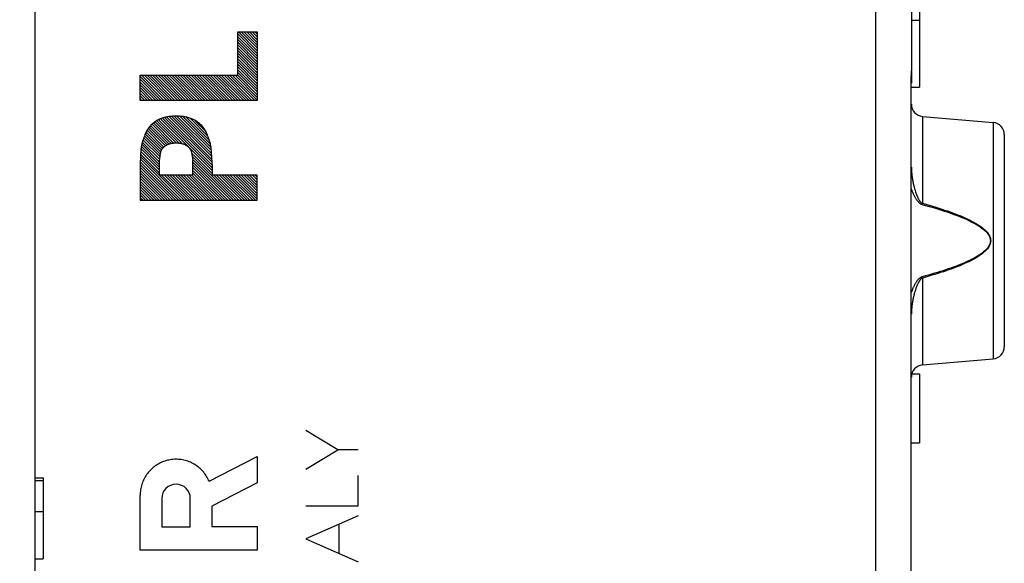
# Model space of a CAD drawing. Units: millimetres. Extents: x -19 to 94, y -24 to 46.
# Drawn here: x -5 to 19, y -6 to 7 of the extents above; entities that cross this region are included whole.
import ezdxf

# ---------------------------------------------------------------- set-up
doc = ezdxf.new("R2010")
doc.units = ezdxf.units.MM
doc.header["$LTSCALE"] = 16.335
doc.layers.get('0').update_dxf_attribs({"linetype": 'CONTINUOUS'})
for name, color, linetype in [('218140000', 7, 'CONTINUOUS'), ('218140080', 7, 'CONTINUOUS'), ('284', 7, 'CONTINUOUS')]:
    doc.layers.add(name, color=color, linetype=linetype)
doc.styles.get("Standard").update_dxf_attribs({"font": 'txt', "width": 0.8})
doc.dimstyles.new('DIMSTYLE_2', dxfattribs={"dimtxt": 3, "dimasz": 3, "dimexe": 1.5, "dimexo": 0.5, "dimgap": 0.75, "dimtad": 1, "dimdec": 1, "dimtxsty": 'STANDARD', "dimblk": '_FILLED', "dimblk1": '_FILLED', "dimblk2": '_FILLED', "dimcen": 0.09, "dimazin": 2, "dimtfac": 1, "dimtdec": 1, "dimtofl": 0, "dimtmove": 0, "dimatfit": 3, "dimldrblk": '_FILLED', "dimfxl": 1, "dimtolj": 1, "dimarcsym": 0})

# ---------------------------------------------------------------- blocks, each defined once
blk = doc.blocks.new('_FILLED')
at = {"color": 0, "linetype": 'BYBLOCK'}
blk.add_solid([(0, 0), (-1, 0.3167), (-1, -0.3167)], dxfattribs=at)
blk = doc.blocks.new('*D1')
at = {"color": 7, "linetype": 'CONTINUOUS'}
for p, q in [((-18.983, -19.085), (-18.983, 44)), ((19.172, 15.224), (19.172, 44)), ((-18.983, 42.5), (0.094, 42.5)), ((19.172, 42.5), (0.094, 42.5))]:
    blk.add_line(p, q, dxfattribs=at)
at = {"color": 7, "linetype": 'CONTINUOUS', "xscale": 3, "yscale": 3, "zscale": 3, "rotation": 180}
blk.add_blockref('_FILLED', (-18.983, 42.5), dxfattribs=at)
at = {"color": 7, "linetype": 'CONTINUOUS', "xscale": 3, "yscale": 3, "zscale": 3}
blk.add_blockref('_FILLED', (19.172, 42.5), dxfattribs=at)
at = {"color": 7, "linetype": 'CONTINUOUS', "insert": (0.094, 46.25), "char_height": 3, "width": 12.85714, "attachment_point": 2, "line_spacing_factor": 0.9}
blk.add_mtext('{\\ftxt;\\W0.0001;\\H0.0001;\\~}{\\ftxt;\\W2.8571428571;\\H3.0; }{\\ftxt;\\W0.0001;\\H0.0001;\\~}', dxfattribs=at)

msp = doc.modelspace()

# ---------------------------------------------------------------- linework, layer by layer
at = {"layer": '218140000', "color": 250, "linetype": 'CONTINUOUS'}
for p, q in [((15.987, -19.422), (15.987, 11.118)), ((16.867, 5.598), (16.868, 5.598)), ((16.867, -17.672), (16.867, 5.598)), ((17.146, 4.776), (17.146, 2.626)), ((18.898, 4.623), (18.898, -1.223)), ((17.146, 2.626), (17.137, 2.596)), ((17.146, 0.774), (17.137, 0.804)), ((17.146, 0.774), (17.146, -1.376))]:
    msp.add_line(p, q, dxfattribs=at)
at = {"layer": '218140000', "color": 7, "linetype": 'CONTINUOUS'}
for p, q in [((16.872, 9.488), (16.872, 5.9)), ((17.072, 7.4), (17.072, 5.5)), ((16.872, 7.157), (17.072, 7.157)), ((16.872, 5.89), (16.872, 5.9)), ((16.872, 5.869), (16.872, 5.89)), ((16.872, 5.89), (16.872, 5.598)), ((16.869, 5.736), (16.871, 5.836)), ((16.872, 5.5), (17.072, 5.5)), ((17.146, 4.776), (18.898, 4.623)), ((19.172, 4.324), (19.172, -0.924)), ((17.146, -1.376), (18.898, -1.223)), ((16.881, -1.6), (17.072, -1.6)), ((17.072, -1.6), (17.072, -3.3)), ((16.872, -3.3), (17.072, -3.3))]:
    msp.add_line(p, q, dxfattribs=at)
for points in [[(16.868, -17.672), (16.868, 5.61), (16.868, 5.662), (16.869, 5.714), (16.87, 5.767), (16.871, 5.82), (16.872, 5.872)], [(16.867, 5.598), (16.867, 5.633), (16.868, 5.667), (16.868, 5.702), (16.869, 5.736)]]:
    msp.add_lwpolyline(points, dxfattribs=at)
at = {"layer": '218140000', "color": 250, "linetype": 'CONTINUOUS'}
for points in [[(16.872, 3.522), (16.872, 3.488), (16.873, 3.455), (16.875, 3.423), (16.877, 3.393), (16.879, 3.363), (16.882, 3.334), (16.885, 3.306), (16.889, 3.279), (16.892, 3.253), (16.896, 3.228), (16.9, 3.203), (16.905, 3.18), (16.909, 3.157), (16.913, 3.135), (16.918, 3.113), (16.922, 3.092), (16.927, 3.072), (16.932, 3.053), (16.937, 3.034), (16.941, 3.015), (16.946, 2.997), (16.951, 2.98), (16.956, 2.963), (16.961, 2.947), (16.966, 2.932), (16.971, 2.917), (16.975, 2.902), (16.98, 2.888), (16.985, 2.875), (16.99, 2.862), (16.994, 2.849), (16.999, 2.837), (17.004, 2.825), (17.009, 2.813), (17.014, 2.801), (17.019, 2.79), (17.024, 2.779), (17.029, 2.768), (17.034, 2.757), (17.04, 2.747), (17.045, 2.736), (17.051, 2.726), (17.057, 2.716), (17.063, 2.706), (17.069, 2.697), (17.075, 2.689), (17.081, 2.681), (17.087, 2.673), (17.092, 2.666), (17.098, 2.66), (17.104, 2.654), (17.11, 2.648), (17.117, 2.642), (17.124, 2.637), (17.131, 2.633), (17.138, 2.629), (17.146, 2.626)], [(16.868, 2.982), (16.872, 2.97), (16.878, 2.953), (16.885, 2.936), (16.891, 2.919), (16.898, 2.903), (16.904, 2.888), (16.91, 2.873), (16.917, 2.859), (16.923, 2.845), (16.93, 2.832), (16.936, 2.819), (16.942, 2.807), (16.949, 2.795), (16.955, 2.783), (16.962, 2.771), (16.968, 2.76), (16.975, 2.749), (16.982, 2.738), (16.989, 2.727), (16.996, 2.717), (17.004, 2.706), (17.011, 2.696), (17.019, 2.686), (17.027, 2.676), (17.035, 2.667), (17.043, 2.658), (17.051, 2.65), (17.059, 2.643), (17.066, 2.636), (17.074, 2.63), (17.082, 2.624), (17.09, 2.618), (17.099, 2.612), (17.108, 2.607), (17.118, 2.603), (17.127, 2.599), (17.137, 2.596)], [(17.137, 2.596), (17.223, 2.572), (17.307, 2.549), (17.387, 2.525), (17.465, 2.502), (17.541, 2.479), (17.614, 2.456), (17.684, 2.433), (17.753, 2.411), (17.819, 2.388), (17.883, 2.366), (17.945, 2.343), (18.004, 2.321), (18.062, 2.298), (18.118, 2.275), (18.173, 2.253), (18.225, 2.23), (18.275, 2.207), (18.324, 2.184), (18.371, 2.16), (18.416, 2.137), (18.46, 2.113), (18.502, 2.088), (18.542, 2.064), (18.58, 2.038), (18.616, 2.012), (18.65, 1.986), (18.681, 1.959), (18.711, 1.931), (18.738, 1.902), (18.761, 1.873), (18.782, 1.843), (18.799, 1.812), (18.812, 1.781), (18.82, 1.751), (18.825, 1.721), (18.826, 1.691), (18.823, 1.66), (18.815, 1.629), (18.804, 1.599), (18.788, 1.568), (18.769, 1.537), (18.746, 1.507), (18.72, 1.478), (18.691, 1.449), (18.659, 1.422), (18.625, 1.394), (18.589, 1.368), (18.55, 1.342), (18.51, 1.317), (18.468, 1.292), (18.424, 1.267), (18.379, 1.243), (18.331, 1.22), (18.283, 1.197), (18.233, 1.174), (18.182, 1.151), (18.129, 1.129), (18.075, 1.107), (18.02, 1.086), (17.964, 1.064), (17.905, 1.043), (17.845, 1.021), (17.783, 1), (17.719, 0.978), (17.654, 0.957), (17.586, 0.935), (17.517, 0.914), (17.446, 0.892), (17.372, 0.87), (17.296, 0.848), (17.218, 0.826), (17.137, 0.804)], [(17.146, 2.626), (17.231, 2.601), (17.315, 2.577), (17.395, 2.553), (17.473, 2.529), (17.549, 2.505), (17.622, 2.482), (17.692, 2.458), (17.761, 2.435), (17.827, 2.412), (17.891, 2.388), (17.953, 2.365), (18.013, 2.342), (18.071, 2.319), (18.127, 2.295), (18.181, 2.272), (18.233, 2.248), (18.283, 2.224), (18.332, 2.201), (18.379, 2.176), (18.424, 2.152), (18.468, 2.127), (18.51, 2.102), (18.55, 2.076), (18.588, 2.05), (18.624, 2.023), (18.658, 1.996), (18.69, 1.968), (18.719, 1.939), (18.746, 1.91), (18.769, 1.879), (18.79, 1.848), (18.807, 1.816), (18.82, 1.784), (18.829, 1.753), (18.833, 1.722), (18.834, 1.69), (18.831, 1.659), (18.823, 1.627), (18.812, 1.595), (18.796, 1.563), (18.777, 1.531), (18.754, 1.5), (18.728, 1.47), (18.699, 1.441), (18.667, 1.412), (18.633, 1.384), (18.597, 1.356), (18.559, 1.33), (18.518, 1.303), (18.476, 1.278), (18.432, 1.252), (18.387, 1.228), (18.34, 1.203), (18.291, 1.179), (18.241, 1.156), (18.19, 1.132), (18.137, 1.109), (18.083, 1.087), (18.029, 1.064), (17.972, 1.042), (17.913, 1.02), (17.853, 0.998), (17.791, 0.976), (17.728, 0.954), (17.662, 0.931), (17.594, 0.909), (17.525, 0.887), (17.454, 0.865), (17.38, 0.842), (17.304, 0.82), (17.226, 0.797), (17.146, 0.774)], [(17.137, 0.804), (17.13, 0.802), (17.123, 0.799), (17.116, 0.796), (17.108, 0.793), (17.101, 0.789), (17.093, 0.784), (17.085, 0.779), (17.077, 0.773), (17.07, 0.767), (17.062, 0.76), (17.054, 0.753), (17.046, 0.745), (17.039, 0.737), (17.031, 0.728), (17.024, 0.72), (17.016, 0.71), (17.009, 0.701), (17.001, 0.69), (16.994, 0.68), (16.987, 0.669), (16.979, 0.658), (16.972, 0.646), (16.965, 0.634), (16.958, 0.622), (16.951, 0.609), (16.944, 0.596), (16.937, 0.582), (16.93, 0.568), (16.922, 0.553), (16.915, 0.538), (16.908, 0.522), (16.902, 0.506), (16.895, 0.489), (16.888, 0.472), (16.881, 0.454), (16.874, 0.436), (16.868, 0.418)], [(17.146, 0.774), (17.14, 0.772), (17.135, 0.769), (17.129, 0.766), (17.124, 0.763), (17.118, 0.758), (17.112, 0.754), (17.106, 0.749), (17.101, 0.743), (17.095, 0.736), (17.089, 0.73), (17.083, 0.722), (17.077, 0.715), (17.072, 0.707), (17.066, 0.698), (17.06, 0.689), (17.055, 0.68), (17.049, 0.67), (17.043, 0.66), (17.038, 0.65), (17.032, 0.639), (17.027, 0.628), (17.022, 0.616), (17.016, 0.604), (17.011, 0.592), (17.006, 0.579), (17, 0.566), (16.995, 0.552), (16.99, 0.538), (16.984, 0.524), (16.979, 0.509), (16.974, 0.493), (16.969, 0.478), (16.963, 0.461), (16.958, 0.444), (16.953, 0.427), (16.948, 0.409), (16.943, 0.391), (16.938, 0.372), (16.933, 0.352), (16.928, 0.332), (16.923, 0.311), (16.918, 0.29), (16.914, 0.267), (16.909, 0.245), (16.905, 0.221), (16.9, 0.197), (16.896, 0.172), (16.892, 0.146), (16.889, 0.119), (16.885, 0.092), (16.882, 0.064), (16.879, 0.035), (16.877, 0.005), (16.875, -0.025), (16.873, -0.057), (16.872, -0.089), (16.872, -0.122)]]:
    msp.add_lwpolyline(points, dxfattribs=at)
at = {"layer": '218140000', "color": 7, "linetype": 'CONTINUOUS'}
for centre, start, end in [((17.172, 5.075), 180, 265), ((18.872, 4.324), 0, 85), ((18.872, -0.924), 275, 360), ((17.172, -1.675), 95, 180)]:
    msp.add_arc(centre, 0.3, start, end, dxfattribs=at)
at = {"layer": '218140080', "color": 250, "linetype": 'CONTINUOUS'}
for p, q in [((15.987, -19.422), (15.987, 11.118)), ((0.19, 5.794), (0.19, 6.867)), ((0.19, 6.867), (0.672, 6.867)), ((0.672, 6.867), (0.672, 5.171)), ((-2.227, 5.171), (-2.227, 5.794)), ((-2.227, 5.794), (0.19, 5.794)), ((16.867, 5.598), (16.868, 5.598)), ((16.867, -17.672), (16.867, 5.598)), ((0.672, 5.171), (-2.227, 5.171)), ((17.146, 4.776), (17.146, 2.626)), ((18.898, 4.623), (18.898, -1.223)), ((-1.746, 3.323), (-1.746, 3.687)), ((-0.926, 3.323), (-0.926, 3.687)), ((-2.227, 3.588), (-2.227, 2.701)), ((-0.445, 3.588), (-0.445, 3.323)), ((-0.926, 3.323), (-1.746, 3.323)), ((0.672, 3.323), (-0.445, 3.323)), ((0.672, 2.701), (0.672, 3.323)), ((-2.227, 2.701), (0.672, 2.701)), ((17.146, 2.626), (17.137, 2.596)), ((17.146, 0.774), (17.137, 0.804)), ((17.146, 0.774), (17.146, -1.376)), ((2.669, -3.476), (1.872, -3.001)), ((-0.519, -4.255), (0.672, -3.638)), ((0.672, -3.638), (0.672, -4.291)), ((1.872, -3.952), (2.669, -3.476)), ((3.172, -3.476), (2.669, -3.476)), ((3.172, -4.861), (3.172, -4.114)), ((0.672, -4.291), (-0.449, -4.872)), ((-2.228, -5.959), (-2.228, -4.6)), ((-1.691, -4.681), (-1.691, -5.386)), ((-0.986, -5.386), (-0.986, -4.681)), ((-0.449, -4.872), (-0.449, -5.378)), ((1.872, -4.861), (3.172, -4.861)), ((3.172, -5.11), (1.872, -5.68)), ((2.7, -6.044), (2.7, -5.317)), ((-1.691, -5.386), (-0.986, -5.386)), ((-0.449, -5.378), (0.672, -5.378)), ((0.672, -5.378), (0.672, -5.959)), ((1.872, -5.68), (3.172, -6.251)), ((0.672, -5.959), (-2.228, -5.959))]:
    msp.add_line(p, q, dxfattribs=at)
at = {"layer": '218140080', "color": 7, "linetype": 'CONTINUOUS'}
for p, q in [((16.872, 9.488), (16.872, 5.9)), ((17.072, 7.4), (17.072, 5.5)), ((16.872, 7.157), (17.072, 7.157)), ((0.672, 6.402), (0.207, 6.867)), ((0.672, 6.47), (0.275, 6.867)), ((0.672, 6.538), (0.343, 6.867)), ((0.672, 6.606), (0.411, 6.867)), ((0.672, 6.674), (0.479, 6.867)), ((0.672, 6.742), (0.547, 6.867)), ((0.672, 6.81), (0.615, 6.867)), ((0.672, 6.333), (0.19, 6.815)), ((0.672, 6.265), (0.19, 6.747)), ((0.672, 6.197), (0.19, 6.679)), ((0.672, 6.129), (0.19, 6.611)), ((0.672, 6.061), (0.19, 6.543)), ((0.672, 5.993), (0.19, 6.475)), ((0.672, 5.925), (0.19, 6.407)), ((0.672, 5.857), (0.19, 6.339)), ((0.672, 5.789), (0.19, 6.271)), ((0.672, 5.721), (0.19, 6.203)), ((0.672, 5.653), (0.19, 6.135)), ((0.672, 5.585), (0.19, 6.067)), ((0.672, 5.517), (0.19, 5.998)), ((0.672, 5.449), (0.19, 5.93)), ((0.672, 5.38), (0.19, 5.862)), ((16.872, 5.89), (16.872, 5.9)), ((16.872, 5.869), (16.872, 5.89)), ((16.872, 5.89), (16.872, 5.598)), ((-1.637, 5.171), (-2.227, 5.762)), ((-1.705, 5.171), (-2.227, 5.693)), ((-1.773, 5.171), (-2.227, 5.625)), ((-1.569, 5.171), (-2.192, 5.794)), ((-1.501, 5.171), (-2.123, 5.794)), ((-1.433, 5.171), (-2.055, 5.794)), ((-1.365, 5.171), (-1.987, 5.794)), ((-1.297, 5.171), (-1.919, 5.794)), ((-1.229, 5.171), (-1.851, 5.794)), ((-1.161, 5.171), (-1.783, 5.794)), ((-1.093, 5.171), (-1.715, 5.794)), ((-1.025, 5.171), (-1.647, 5.794)), ((-0.956, 5.171), (-1.579, 5.794)), ((-0.888, 5.171), (-1.511, 5.794)), ((-0.82, 5.171), (-1.443, 5.794)), ((-0.752, 5.171), (-1.375, 5.794)), ((-0.684, 5.171), (-1.307, 5.794)), ((-0.616, 5.171), (-1.239, 5.794)), ((-0.548, 5.171), (-1.171, 5.794)), ((-0.48, 5.171), (-1.103, 5.794)), ((-0.412, 5.171), (-1.035, 5.794)), ((-0.344, 5.171), (-0.966, 5.794)), ((-0.276, 5.171), (-0.898, 5.794)), ((-0.208, 5.171), (-0.83, 5.794)), ((-0.14, 5.171), (-0.762, 5.794)), ((-0.072, 5.171), (-0.694, 5.794)), ((-0.004, 5.171), (-0.626, 5.794)), ((0.064, 5.171), (-0.558, 5.794)), ((0.132, 5.171), (-0.49, 5.794)), ((0.201, 5.171), (-0.422, 5.794)), ((0.269, 5.171), (-0.354, 5.794)), ((0.337, 5.171), (-0.286, 5.794)), ((0.405, 5.171), (-0.218, 5.794)), ((0.473, 5.171), (-0.15, 5.794)), ((0.541, 5.171), (-0.082, 5.794)), ((0.609, 5.171), (-0.014, 5.794)), ((0.672, 5.176), (0.054, 5.794)), ((0.672, 5.244), (0.122, 5.794)), ((0.672, 5.312), (0.19, 5.794)), ((16.869, 5.736), (16.871, 5.836)), ((-1.841, 5.171), (-2.227, 5.557)), ((-1.909, 5.171), (-2.227, 5.489)), ((-1.977, 5.171), (-2.227, 5.421)), ((16.872, 5.5), (17.072, 5.5)), ((-2.045, 5.171), (-2.227, 5.353)), ((-2.113, 5.171), (-2.227, 5.285)), ((-2.182, 5.171), (-2.227, 5.217)), ((-1.333, 4.119), (-1.857, 4.642)), ((-1.262, 4.115), (-1.816, 4.669)), ((-1.178, 4.1), (-1.771, 4.692)), ((-0.445, 3.434), (-1.724, 4.713)), ((-0.445, 3.502), (-1.674, 4.732)), ((-0.445, 3.57), (-1.622, 4.748)), ((-0.447, 3.641), (-1.567, 4.76)), ((-0.45, 3.712), (-1.508, 4.769)), ((-0.453, 3.783), (-1.447, 4.777)), ((-0.458, 3.855), (-1.382, 4.78)), ((-0.463, 3.929), (-1.315, 4.781)), ((-0.471, 4.005), (-1.244, 4.778)), ((-0.486, 4.088), (-1.168, 4.77)), ((-0.512, 4.182), (-1.086, 4.756)), ((-0.55, 4.288), (-0.992, 4.731)), ((-0.607, 4.413), (-0.87, 4.677)), ((17.146, 4.776), (18.898, 4.623)), ((-1.64, 4.017), (-2.054, 4.431)), ((-1.603, 4.048), (-2.028, 4.473)), ((-1.561, 4.074), (-1.998, 4.512)), ((-1.513, 4.094), (-1.967, 4.548)), ((-1.459, 4.108), (-1.933, 4.583)), ((-1.399, 4.116), (-1.896, 4.613)), ((-1.735, 3.772), (-2.157, 4.193)), ((-1.726, 3.831), (-2.139, 4.243)), ((-1.715, 3.888), (-2.12, 4.293)), ((-1.699, 3.94), (-2.1, 4.341)), ((-1.673, 3.982), (-2.078, 4.387)), ((19.172, 4.324), (19.172, -0.924)), ((-1.746, 3.442), (-2.211, 3.907)), ((-1.746, 3.51), (-2.205, 3.97)), ((-1.746, 3.578), (-2.197, 4.03)), ((-1.746, 3.646), (-2.186, 4.087)), ((-1.743, 3.711), (-2.173, 4.141)), ((-1.209, 2.701), (-2.222, 3.714)), ((-1.141, 2.701), (-2.219, 3.779)), ((-1.746, 3.374), (-2.215, 3.843)), ((-0.445, 3.366), (-0.954, 3.875)), ((0.152, 2.701), (-0.94, 3.793)), ((0.084, 2.701), (-0.93, 3.715)), ((-1.345, 2.701), (-2.227, 3.583)), ((-1.413, 2.701), (-2.227, 3.515)), ((-1.481, 2.701), (-2.227, 3.447)), ((-1.277, 2.701), (-2.225, 3.649)), ((0.016, 2.701), (-0.926, 3.644)), ((-0.052, 2.701), (-0.926, 3.576)), ((-0.12, 2.701), (-0.926, 3.507)), ((-0.188, 2.701), (-0.926, 3.439)), ((-1.549, 2.701), (-2.227, 3.379)), ((-1.617, 2.701), (-2.227, 3.311)), ((-1.685, 2.701), (-2.227, 3.243)), ((-1.753, 2.701), (-2.227, 3.175)), ((-1.073, 2.701), (-1.695, 3.323)), ((-1.005, 2.701), (-1.627, 3.323)), ((-0.937, 2.701), (-1.559, 3.323)), ((-0.869, 2.701), (-1.491, 3.323)), ((-0.8, 2.701), (-1.423, 3.323)), ((-0.732, 2.701), (-1.355, 3.323)), ((-0.664, 2.701), (-1.287, 3.323)), ((-0.596, 2.701), (-1.219, 3.323)), ((-0.528, 2.701), (-1.151, 3.323)), ((-0.46, 2.701), (-1.083, 3.323)), ((-0.392, 2.701), (-1.015, 3.323)), ((-0.324, 2.701), (-0.947, 3.323)), ((-0.256, 2.701), (-0.926, 3.371)), ((0.22, 2.701), (-0.402, 3.323)), ((0.288, 2.701), (-0.334, 3.323)), ((0.357, 2.701), (-0.266, 3.323)), ((0.425, 2.701), (-0.198, 3.323)), ((0.493, 2.701), (-0.13, 3.323)), ((0.561, 2.701), (-0.062, 3.323)), ((0.629, 2.701), (0.006, 3.323)), ((0.672, 2.726), (0.074, 3.323)), ((0.672, 2.794), (0.142, 3.323)), ((0.672, 2.862), (0.21, 3.323)), ((0.672, 2.93), (0.278, 3.323)), ((0.672, 2.998), (0.347, 3.323)), ((0.672, 3.066), (0.415, 3.323)), ((0.672, 3.134), (0.483, 3.323)), ((0.672, 3.202), (0.551, 3.323)), ((0.672, 3.27), (0.619, 3.323)), ((-1.821, 2.701), (-2.227, 3.107)), ((-1.889, 2.701), (-2.227, 3.039)), ((-1.957, 2.701), (-2.227, 2.971)), ((-2.026, 2.701), (-2.227, 2.903)), ((-2.094, 2.701), (-2.227, 2.835)), ((-2.162, 2.701), (-2.227, 2.767)), ((17.146, -1.376), (18.898, -1.223)), ((16.881, -1.6), (17.072, -1.6)), ((17.072, -1.6), (17.072, -3.3)), ((16.872, -3.3), (17.072, -3.3))]:
    msp.add_line(p, q, dxfattribs=at)
for points in [[(16.868, -17.672), (16.868, 5.61), (16.868, 5.662), (16.869, 5.714), (16.87, 5.767), (16.871, 5.82), (16.872, 5.872)], [(16.867, 5.598), (16.867, 5.633), (16.868, 5.667), (16.868, 5.702), (16.869, 5.736)]]:
    msp.add_lwpolyline(points, dxfattribs=at)
at = {"layer": '218140080', "color": 250, "linetype": 'CONTINUOUS'}
for points in [[(-1.336, 4.782), (-1.367, 4.781), (-1.397, 4.78), (-1.427, 4.779), (-1.458, 4.776), (-1.488, 4.773), (-1.519, 4.769), (-1.549, 4.764), (-1.575, 4.759), (-1.601, 4.753), (-1.627, 4.747), (-1.653, 4.739), (-1.678, 4.731), (-1.704, 4.722), (-1.728, 4.712), (-1.753, 4.702), (-1.777, 4.69), (-1.801, 4.678), (-1.824, 4.664), (-1.847, 4.65), (-1.869, 4.635), (-1.891, 4.619), (-1.911, 4.602), (-1.932, 4.584), (-1.951, 4.566), (-1.969, 4.547), (-1.987, 4.527), (-2.004, 4.506), (-2.02, 4.485), (-2.035, 4.463), (-2.05, 4.44), (-2.063, 4.417), (-2.076, 4.394), (-2.088, 4.37), (-2.099, 4.345), (-2.109, 4.321), (-2.123, 4.288), (-2.135, 4.255), (-2.147, 4.221), (-2.156, 4.196), (-2.164, 4.17), (-2.172, 4.145), (-2.179, 4.119), (-2.185, 4.093), (-2.191, 4.067), (-2.196, 4.041), (-2.2, 4.014), (-2.204, 3.988), (-2.206, 3.961), (-2.209, 3.935), (-2.211, 3.908), (-2.215, 3.855), (-2.218, 3.802), (-2.221, 3.73), (-2.225, 3.659), (-2.227, 3.588)], [(-0.445, 3.588), (-0.447, 3.659), (-0.451, 3.73), (-0.454, 3.802), (-0.457, 3.855), (-0.461, 3.908), (-0.463, 3.935), (-0.466, 3.961), (-0.468, 3.988), (-0.472, 4.014), (-0.476, 4.041), (-0.481, 4.067), (-0.487, 4.093), (-0.493, 4.119), (-0.5, 4.145), (-0.508, 4.17), (-0.516, 4.196), (-0.525, 4.221), (-0.537, 4.255), (-0.549, 4.288), (-0.563, 4.321), (-0.573, 4.345), (-0.584, 4.37), (-0.596, 4.394), (-0.609, 4.417), (-0.622, 4.44), (-0.637, 4.463), (-0.652, 4.485), (-0.668, 4.506), (-0.685, 4.527), (-0.703, 4.547), (-0.721, 4.566), (-0.74, 4.584), (-0.761, 4.602), (-0.781, 4.619), (-0.803, 4.635), (-0.825, 4.65), (-0.848, 4.664), (-0.871, 4.678), (-0.895, 4.69), (-0.919, 4.702), (-0.944, 4.712), (-0.968, 4.722), (-0.994, 4.731), (-1.019, 4.739), (-1.045, 4.747), (-1.071, 4.753), (-1.097, 4.759), (-1.123, 4.764), (-1.153, 4.769), (-1.184, 4.773), (-1.214, 4.776), (-1.245, 4.779), (-1.275, 4.78), (-1.306, 4.781), (-1.336, 4.782)], [(-1.746, 3.687), (-1.742, 3.715), (-1.739, 3.743), (-1.735, 3.772), (-1.733, 3.789), (-1.731, 3.805), (-1.728, 3.822), (-1.725, 3.839), (-1.722, 3.856), (-1.72, 3.87), (-1.716, 3.884), (-1.713, 3.898), (-1.711, 3.906), (-1.708, 3.915), (-1.706, 3.923), (-1.703, 3.931), (-1.7, 3.939), (-1.696, 3.946), (-1.692, 3.954), (-1.688, 3.961), (-1.683, 3.968), (-1.678, 3.975), (-1.673, 3.982), (-1.667, 3.989), (-1.662, 3.995), (-1.656, 4.002), (-1.65, 4.008), (-1.641, 4.016), (-1.632, 4.025), (-1.623, 4.033), (-1.613, 4.04), (-1.603, 4.048), (-1.593, 4.054), (-1.583, 4.061), (-1.572, 4.067), (-1.562, 4.073), (-1.551, 4.079), (-1.54, 4.084), (-1.528, 4.088), (-1.517, 4.093), (-1.505, 4.097), (-1.493, 4.1), (-1.48, 4.104), (-1.467, 4.107), (-1.454, 4.109), (-1.441, 4.112), (-1.428, 4.113), (-1.415, 4.115), (-1.402, 4.116), (-1.389, 4.117), (-1.376, 4.118), (-1.362, 4.118), (-1.349, 4.119), (-1.336, 4.119)], [(-1.336, 4.119), (-1.323, 4.119), (-1.31, 4.118), (-1.297, 4.118), (-1.283, 4.117), (-1.27, 4.116), (-1.257, 4.115), (-1.244, 4.113), (-1.231, 4.112), (-1.218, 4.109), (-1.205, 4.107), (-1.192, 4.104), (-1.179, 4.1), (-1.167, 4.097), (-1.155, 4.093), (-1.144, 4.088), (-1.132, 4.084), (-1.121, 4.079), (-1.11, 4.073), (-1.1, 4.067), (-1.089, 4.061), (-1.079, 4.054), (-1.069, 4.048), (-1.059, 4.04), (-1.049, 4.033), (-1.04, 4.025), (-1.031, 4.016), (-1.022, 4.008), (-1.016, 4.002), (-1.01, 3.995), (-1.005, 3.989), (-0.999, 3.982), (-0.994, 3.975), (-0.989, 3.968), (-0.984, 3.961), (-0.98, 3.954), (-0.976, 3.946), (-0.972, 3.939), (-0.969, 3.931), (-0.966, 3.923), (-0.964, 3.915), (-0.961, 3.906), (-0.959, 3.898), (-0.956, 3.884), (-0.953, 3.87), (-0.95, 3.856), (-0.947, 3.839), (-0.944, 3.822), (-0.941, 3.805), (-0.939, 3.789), (-0.937, 3.772), (-0.933, 3.743), (-0.93, 3.715), (-0.926, 3.687)], [(16.872, 3.522), (16.872, 3.488), (16.873, 3.455), (16.875, 3.423), (16.877, 3.393), (16.879, 3.363), (16.882, 3.334), (16.885, 3.306), (16.889, 3.279), (16.892, 3.253), (16.896, 3.228), (16.9, 3.203), (16.905, 3.18), (16.909, 3.157), (16.913, 3.135), (16.918, 3.113), (16.922, 3.092), (16.927, 3.072), (16.932, 3.053), (16.937, 3.034), (16.941, 3.015), (16.946, 2.997), (16.951, 2.98), (16.956, 2.963), (16.961, 2.947), (16.966, 2.932), (16.971, 2.917), (16.975, 2.902), (16.98, 2.888), (16.985, 2.875), (16.99, 2.862), (16.994, 2.849), (16.999, 2.837), (17.004, 2.825), (17.009, 2.813), (17.014, 2.801), (17.019, 2.79), (17.024, 2.779), (17.029, 2.768), (17.034, 2.757), (17.04, 2.747), (17.045, 2.736), (17.051, 2.726), (17.057, 2.716), (17.063, 2.706), (17.069, 2.697), (17.075, 2.689), (17.081, 2.681), (17.087, 2.673), (17.092, 2.666), (17.098, 2.66), (17.104, 2.654), (17.11, 2.648), (17.117, 2.642), (17.124, 2.637), (17.131, 2.633), (17.138, 2.629), (17.146, 2.626)], [(16.868, 2.982), (16.872, 2.97), (16.878, 2.953), (16.885, 2.936), (16.891, 2.919), (16.898, 2.903), (16.904, 2.888), (16.91, 2.873), (16.917, 2.859), (16.923, 2.845), (16.93, 2.832), (16.936, 2.819), (16.942, 2.807), (16.949, 2.795), (16.955, 2.783), (16.962, 2.771), (16.968, 2.76), (16.975, 2.749), (16.982, 2.738), (16.989, 2.727), (16.996, 2.717), (17.004, 2.706), (17.011, 2.696), (17.019, 2.686), (17.027, 2.676), (17.035, 2.667), (17.043, 2.658), (17.051, 2.65), (17.059, 2.643), (17.066, 2.636), (17.074, 2.63), (17.082, 2.624), (17.09, 2.618), (17.099, 2.612), (17.108, 2.607), (17.118, 2.603), (17.127, 2.599), (17.137, 2.596)], [(17.137, 2.596), (17.223, 2.572), (17.307, 2.549), (17.387, 2.525), (17.465, 2.502), (17.541, 2.479), (17.614, 2.456), (17.684, 2.433), (17.753, 2.411), (17.819, 2.388), (17.883, 2.366), (17.945, 2.343), (18.004, 2.321), (18.062, 2.298), (18.118, 2.275), (18.173, 2.253), (18.225, 2.23), (18.275, 2.207), (18.324, 2.184), (18.371, 2.16), (18.416, 2.137), (18.46, 2.113), (18.502, 2.088), (18.542, 2.064), (18.58, 2.038), (18.616, 2.012), (18.65, 1.986), (18.681, 1.959), (18.711, 1.931), (18.738, 1.902), (18.761, 1.873), (18.782, 1.843), (18.799, 1.812), (18.812, 1.781), (18.82, 1.751), (18.825, 1.721), (18.826, 1.691), (18.823, 1.66), (18.815, 1.629), (18.804, 1.599), (18.788, 1.568), (18.769, 1.537), (18.746, 1.507), (18.72, 1.478), (18.691, 1.449), (18.659, 1.422), (18.625, 1.394), (18.589, 1.368), (18.55, 1.342), (18.51, 1.317), (18.468, 1.292), (18.424, 1.267), (18.379, 1.243), (18.331, 1.22), (18.283, 1.197), (18.233, 1.174), (18.182, 1.151), (18.129, 1.129), (18.075, 1.107), (18.02, 1.086), (17.964, 1.064), (17.905, 1.043), (17.845, 1.021), (17.783, 1), (17.719, 0.978), (17.654, 0.957), (17.586, 0.935), (17.517, 0.914), (17.446, 0.892), (17.372, 0.87), (17.296, 0.848), (17.218, 0.826), (17.137, 0.804)], [(17.146, 2.626), (17.231, 2.601), (17.315, 2.577), (17.395, 2.553), (17.473, 2.529), (17.549, 2.505), (17.622, 2.482), (17.692, 2.458), (17.761, 2.435), (17.827, 2.412), (17.891, 2.388), (17.953, 2.365), (18.013, 2.342), (18.071, 2.319), (18.127, 2.295), (18.181, 2.272), (18.233, 2.248), (18.283, 2.224), (18.332, 2.201), (18.379, 2.176), (18.424, 2.152), (18.468, 2.127), (18.51, 2.102), (18.55, 2.076), (18.588, 2.05), (18.624, 2.023), (18.658, 1.996), (18.69, 1.968), (18.719, 1.939), (18.746, 1.91), (18.769, 1.879), (18.79, 1.848), (18.807, 1.816), (18.82, 1.784), (18.829, 1.753), (18.833, 1.722), (18.834, 1.69), (18.831, 1.659), (18.823, 1.627), (18.812, 1.595), (18.796, 1.563), (18.777, 1.531), (18.754, 1.5), (18.728, 1.47), (18.699, 1.441), (18.667, 1.412), (18.633, 1.384), (18.597, 1.356), (18.559, 1.33), (18.518, 1.303), (18.476, 1.278), (18.432, 1.252), (18.387, 1.228), (18.34, 1.203), (18.291, 1.179), (18.241, 1.156), (18.19, 1.132), (18.137, 1.109), (18.083, 1.087), (18.029, 1.064), (17.972, 1.042), (17.913, 1.02), (17.853, 0.998), (17.791, 0.976), (17.728, 0.954), (17.662, 0.931), (17.594, 0.909), (17.525, 0.887), (17.454, 0.865), (17.38, 0.842), (17.304, 0.82), (17.226, 0.797), (17.146, 0.774)], [(17.137, 0.804), (17.13, 0.802), (17.123, 0.799), (17.116, 0.796), (17.108, 0.793), (17.101, 0.789), (17.093, 0.784), (17.085, 0.779), (17.077, 0.773), (17.07, 0.767), (17.062, 0.76), (17.054, 0.753), (17.046, 0.745), (17.039, 0.737), (17.031, 0.728), (17.024, 0.72), (17.016, 0.71), (17.009, 0.701), (17.001, 0.69), (16.994, 0.68), (16.987, 0.669), (16.979, 0.658), (16.972, 0.646), (16.965, 0.634), (16.958, 0.622), (16.951, 0.609), (16.944, 0.596), (16.937, 0.582), (16.93, 0.568), (16.922, 0.553), (16.915, 0.538), (16.908, 0.522), (16.902, 0.506), (16.895, 0.489), (16.888, 0.472), (16.881, 0.454), (16.874, 0.436), (16.868, 0.418)], [(17.146, 0.774), (17.14, 0.772), (17.135, 0.769), (17.129, 0.766), (17.124, 0.763), (17.118, 0.758), (17.112, 0.754), (17.106, 0.749), (17.101, 0.743), (17.095, 0.736), (17.089, 0.73), (17.083, 0.722), (17.077, 0.715), (17.072, 0.707), (17.066, 0.698), (17.06, 0.689), (17.055, 0.68), (17.049, 0.67), (17.043, 0.66), (17.038, 0.65), (17.032, 0.639), (17.027, 0.628), (17.022, 0.616), (17.016, 0.604), (17.011, 0.592), (17.006, 0.579), (17, 0.566), (16.995, 0.552), (16.99, 0.538), (16.984, 0.524), (16.979, 0.509), (16.974, 0.493), (16.969, 0.478), (16.963, 0.461), (16.958, 0.444), (16.953, 0.427), (16.948, 0.409), (16.943, 0.391), (16.938, 0.372), (16.933, 0.352), (16.928, 0.332), (16.923, 0.311), (16.918, 0.29), (16.914, 0.267), (16.909, 0.245), (16.905, 0.221), (16.9, 0.197), (16.896, 0.172), (16.892, 0.146), (16.889, 0.119), (16.885, 0.092), (16.882, 0.064), (16.879, 0.035), (16.877, 0.005), (16.875, -0.025), (16.873, -0.057), (16.872, -0.089), (16.872, -0.122)], [(-0.519, -4.255), (-0.533, -4.224), (-0.548, -4.194), (-0.564, -4.164), (-0.581, -4.135), (-0.599, -4.106), (-0.618, -4.078), (-0.639, -4.051), (-0.66, -4.025), (-0.683, -4), (-0.706, -3.975), (-0.73, -3.951), (-0.756, -3.929), (-0.782, -3.907), (-0.808, -3.886), (-0.836, -3.867), (-0.864, -3.848), (-0.893, -3.83), (-0.923, -3.814), (-0.953, -3.799), (-0.984, -3.785), (-1.015, -3.772), (-1.047, -3.76), (-1.079, -3.75), (-1.112, -3.74), (-1.145, -3.732), (-1.178, -3.726), (-1.211, -3.72), (-1.245, -3.716), (-1.279, -3.713), (-1.312, -3.711), (-1.346, -3.711), (-1.38, -3.712), (-1.414, -3.714), (-1.448, -3.718), (-1.481, -3.722), (-1.514, -3.729), (-1.548, -3.736), (-1.58, -3.744), (-1.613, -3.754), (-1.645, -3.765), (-1.676, -3.778), (-1.707, -3.791), (-1.738, -3.806), (-1.768, -3.822), (-1.797, -3.838), (-1.826, -3.857), (-1.854, -3.876), (-1.881, -3.896), (-1.907, -3.917), (-1.933, -3.939), (-1.958, -3.962), (-1.982, -3.986), (-2.005, -4.011), (-2.027, -4.037), (-2.047, -4.064), (-2.067, -4.091), (-2.086, -4.119), (-2.104, -4.148), (-2.121, -4.178), (-2.136, -4.208), (-2.151, -4.238), (-2.164, -4.27), (-2.176, -4.301), (-2.187, -4.333), (-2.196, -4.366), (-2.204, -4.399), (-2.211, -4.432), (-2.217, -4.465), (-2.222, -4.499), (-2.225, -4.533), (-2.227, -4.567), (-2.228, -4.6)]]:
    msp.add_lwpolyline(points, dxfattribs=at)
at = {"layer": '218140080', "color": 7, "linetype": 'CONTINUOUS'}
for centre, start, end in [((17.172, 5.075), 180, 265), ((18.872, 4.324), 0, 85), ((18.872, -0.924), 275, 360), ((17.172, -1.675), 95, 180)]:
    msp.add_arc(centre, 0.3, start, end, dxfattribs=at)
at = {"layer": '218140080', "color": 250, "linetype": 'CONTINUOUS'}
msp.add_ellipse((-1.338, -4.681), major_axis=(0, 0.353), ratio=0.999695, start_param=-1.570796, end_param=1.570796, dxfattribs=at)
at = {"layer": '284', "color": 7, "linetype": 'CONTINUOUS'}
for p, q in [((-4.828, -22.383), (-4.828, 22.383)), ((-4.828, -4.171), (-4.628, -4.171)), ((-4.828, -4.235), (-4.628, -4.235)), ((-4.628, -4.171), (-4.628, -6.172)), ((-4.828, -5.001), (-4.628, -5.001)), ((-4.828, -6.172), (-4.628, -6.172))]:
    msp.add_line(p, q, dxfattribs=at)

# ---------------------------------------------------------------- dimensions: what is measured, and where the dimension line sits
at = {"color": 7, "linetype": 'CONTINUOUS'}
dim = msp.add_linear_dim(base=(-18.983, 42.5), p1=(19.172, 14.724), p2=(-18.983, -19.585), angle=180, text='{\\ftxt;\\W0.0001;\\H0.0001;\\~}{\\ftxt;\\W2.8571428571;\\H3.0; }{\\ftxt;\\W0.0001;\\H0.0001;\\~}', dimstyle='DIMSTYLE_2', dxfattribs=at)
dim.commit()
dim.dimension.update_dxf_attribs({"geometry": '*D1', "text_midpoint": (-0.334, 42.5), "dimtype": 160})

doc.saveas('drawing.dxf')
